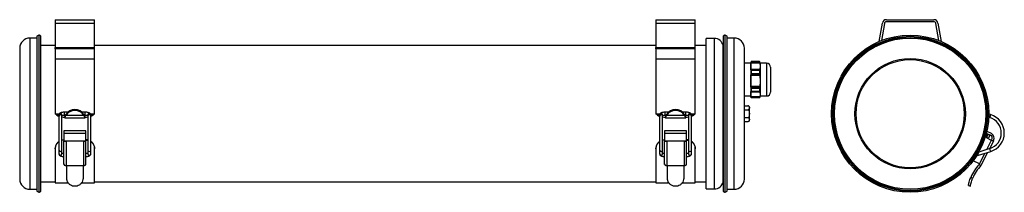
# Model space of a CAD drawing. Units: millimetres. Extents: x 296 to 1019, y 347 to 474.
import ezdxf

# ---------------------------------------------------------------- set-up
doc = ezdxf.new("R2010")
doc.units = ezdxf.units.MM

msp = doc.modelspace()

# ---------------------------------------------------------------- linework, layer by layer
at = {"color": 7, "linetype": 'Continuous', "lineweight": 25}
for p, q in [((321.87, 473.54), (350.87, 473.54)), ((321.87, 473.54), (321.87, 471.03)), ((321.87, 471.03), (350.87, 471.03)), ((321.87, 471.03), (321.87, 453.12)), ((350.87, 471.03), (350.87, 473.54)), ((350.87, 453.12), (350.87, 471.03)), ((762.74, 473.54), (791.74, 473.54)), ((762.74, 473.54), (762.74, 471.03)), ((762.74, 471.03), (791.74, 471.03)), ((762.74, 471.03), (762.74, 453.12)), ((791.74, 471.03), (791.74, 473.54)), ((791.74, 453.12), (791.74, 471.03)), ((926.78, 457.6), (929.02, 471.03)), ((930.5, 470.78), (928.41, 458.27)), ((931.98, 473.54), (966.89, 473.54)), ((966.89, 472.04), (931.98, 472.04)), ((970.46, 458.27), (968.37, 470.78)), ((969.85, 471.03), (972.09, 457.6)), ((308.48, 460.04), (303.37, 460.04)), ((309.87, 462.22), (308.48, 461.35)), ((308.48, 461.35), (308.48, 347.73)), ((309.87, 462.22), (309.87, 346.85)), ((311.47, 348.24), (311.47, 460.84)), ((805.77, 459.79), (799.77, 459.79)), ((799.77, 404.54), (799.77, 459.79)), ((812.14, 460.84), (812.14, 348.24)), ((815.13, 461.35), (813.74, 462.22)), ((813.74, 346.85), (813.74, 462.22)), ((815.13, 347.73), (815.13, 461.35)), ((820.24, 460.04), (815.13, 460.04)), ((295.87, 452.54), (295.87, 356.54)), ((321.87, 454.54), (311.47, 454.54)), ((321.87, 453.12), (350.87, 453.12)), ((321.87, 452.18), (321.87, 453.12)), ((350.87, 452.18), (321.87, 452.18)), ((321.87, 452.18), (321.87, 444.54)), ((762.74, 454.54), (350.87, 454.54)), ((350.87, 452.18), (350.87, 453.12)), ((350.87, 444.54), (350.87, 452.18)), ((762.74, 453.12), (791.74, 453.12)), ((762.74, 452.18), (762.74, 453.12)), ((791.74, 452.18), (762.74, 452.18)), ((762.74, 452.18), (762.74, 444.54)), ((799.77, 454.54), (791.74, 454.54)), ((791.74, 452.18), (791.74, 453.12)), ((791.74, 444.54), (791.74, 452.18)), ((812.13, 354.54), (812.13, 454.54)), ((827.74, 356.54), (827.74, 452.54)), ((321.87, 444.54), (321.87, 443.74)), ((350.87, 444.54), (321.87, 444.54)), ((321.87, 443.74), (321.87, 404.54)), ((350.87, 443.74), (350.87, 444.54)), ((350.87, 404.54), (350.87, 443.74)), ((762.74, 444.54), (762.74, 443.74)), ((791.74, 444.54), (762.74, 444.54)), ((762.74, 443.74), (762.74, 404.54)), ((791.74, 443.74), (791.74, 444.54)), ((791.74, 404.54), (791.74, 443.74)), ((832.44, 441.54), (827.74, 441.54)), ((832.78, 442.79), (832.44, 441.54)), ((832.44, 439.38), (832.62, 441.66)), ((832.44, 441.54), (832.44, 439.38)), ((839.09, 441.66), (832.62, 441.66)), ((839.04, 442.01), (832.67, 442.01)), ((832.78, 442.79), (832.78, 442.6)), ((838.93, 442.79), (832.78, 442.79)), ((832.78, 442.6), (838.93, 442.6)), ((839.27, 441.54), (838.93, 442.79)), ((838.93, 442.79), (838.93, 442.6)), ((839.09, 441.66), (839.27, 439.38)), ((844.04, 441.54), (839.27, 441.54)), ((839.27, 441.54), (839.27, 439.38)), ((832.44, 439.38), (832.44, 428.52)), ((839.09, 437.1), (832.62, 437.1)), ((839.04, 436.76), (832.67, 436.76)), ((832.67, 433.09), (832.78, 434.12)), ((832.78, 436.17), (832.78, 434.12)), ((838.93, 436.17), (832.78, 436.17)), ((832.78, 434.12), (838.93, 434.12)), ((838.93, 436.17), (838.93, 434.12)), ((838.93, 434.12), (839.04, 433.09)), ((839.27, 439.38), (839.27, 428.52)), ((846.94, 438.64), (846.94, 420.44)), ((832.44, 428.52), (832.62, 432.49)), ((832.44, 428.52), (832.44, 418.67)), ((832.62, 424.55), (832.44, 428.52)), ((839.09, 432.49), (832.62, 432.49)), ((839.04, 433.09), (832.67, 433.09)), ((839.09, 432.49), (839.27, 428.52)), ((839.27, 428.52), (839.09, 424.55)), ((839.27, 428.52), (839.27, 418.67)), ((832.44, 418.67), (832.62, 420.37)), ((839.09, 424.55), (832.62, 424.55)), ((839.09, 420.37), (832.62, 420.37)), ((832.78, 422.92), (832.67, 423.95)), ((839.04, 423.95), (832.67, 423.95)), ((832.67, 420.62), (832.78, 421.06)), ((839.04, 420.62), (832.67, 420.62)), ((832.78, 422.92), (832.78, 421.06)), ((838.93, 422.92), (832.78, 422.92)), ((832.78, 421.06), (838.93, 421.06)), ((839.04, 423.95), (838.93, 422.92)), ((838.93, 422.92), (838.93, 421.06)), ((838.93, 421.06), (839.04, 420.62)), ((839.09, 420.37), (839.27, 418.67)), ((827.74, 417.54), (832.44, 417.54)), ((832.44, 418.67), (832.44, 417.54)), ((832.62, 416.98), (832.44, 418.67)), ((832.44, 417.54), (832.78, 416.29)), ((839.09, 416.98), (832.62, 416.98)), ((832.78, 416.29), (832.67, 416.73)), ((839.04, 416.73), (832.67, 416.73)), ((838.93, 416.29), (832.78, 416.29)), ((838.93, 416.29), (839.27, 417.54)), ((839.04, 416.73), (838.93, 416.29)), ((839.27, 418.67), (839.09, 416.98)), ((839.27, 418.67), (839.27, 417.54)), ((839.27, 417.54), (844.04, 417.54)), ((331.17, 405.64), (328.77, 405.64)), ((343.97, 405.64), (341.56, 405.64)), ((772.05, 405.64), (769.64, 405.64)), ((784.84, 405.64), (782.44, 405.64)), ((827.74, 410.31), (830.44, 410.31)), ((827.74, 407.42), (830.44, 407.42)), ((831.44, 404.54), (831.44, 409.31)), ((324.67, 403.47), (323.06, 403.47)), ((324.67, 403.67), (324.67, 402.8)), ((324.67, 402.8), (324.67, 377.85)), ((326.87, 402.8), (326.87, 403.67)), ((326.87, 377.85), (326.87, 402.8)), ((328.77, 403.44), (329.45, 403.44)), ((328.9, 401.54), (343.84, 401.54)), ((343.01, 403.27), (329.72, 403.27)), ((343.28, 403.44), (343.97, 403.44)), ((343.86, 402.07), (343.86, 401.64)), ((345.87, 403.67), (345.87, 402.8)), ((345.87, 402.8), (345.87, 377.85)), ((348.07, 402.8), (348.07, 403.67)), ((349.67, 403.47), (348.07, 403.47)), ((348.07, 377.85), (348.07, 402.8)), ((765.54, 403.47), (763.93, 403.47)), ((765.54, 403.67), (765.54, 402.8)), ((765.54, 402.8), (765.54, 377.85)), ((767.74, 402.8), (767.74, 403.67)), ((767.74, 377.85), (767.74, 402.8)), ((769.64, 403.44), (770.33, 403.44)), ((769.78, 401.54), (784.72, 401.54)), ((783.89, 403.27), (770.6, 403.27)), ((784.16, 403.44), (784.84, 403.44)), ((784.74, 402.07), (784.74, 401.64)), ((786.74, 403.67), (786.74, 402.8)), ((786.74, 402.8), (786.74, 377.85)), ((788.94, 402.8), (788.94, 403.67)), ((790.55, 403.47), (788.94, 403.47)), ((788.94, 377.85), (788.94, 402.8)), ((799.77, 349.29), (799.77, 404.54)), ((827.74, 401.65), (830.44, 401.65)), ((827.74, 398.76), (830.44, 398.76)), ((831.44, 399.76), (831.44, 404.54)), ((1007.08, 401.98), (1007.86, 401.75)), ((1008.5, 403.85), (1007.14, 404.26)), ((344.37, 391.95), (328.37, 391.95)), ((328.37, 391.95), (328.37, 390.13)), ((344.37, 390.13), (344.37, 391.95)), ((785.24, 391.95), (769.24, 391.95)), ((769.24, 391.95), (769.24, 390.13)), ((785.24, 390.13), (785.24, 391.95)), ((1005.35, 390.3), (1008.31, 388.79)), ((1005.71, 391.81), (1008.99, 390.13)), ((328.37, 385.38), (326.87, 385.14)), ((328.45, 385.09), (326.87, 384.84)), ((328.37, 390.13), (344.37, 390.13)), ((328.37, 390.13), (328.37, 384.74)), ((328.37, 384.74), (344.37, 384.74)), ((328.37, 384.74), (328.37, 384.37)), ((328.37, 384.37), (329.93, 384.37)), ((328.37, 367.65), (328.37, 384.37)), ((329.93, 384.37), (329.93, 366.56)), ((342.8, 384.37), (344.37, 384.37)), ((342.8, 384.37), (342.8, 366.56)), ((344.28, 385.09), (345.87, 384.84)), ((344.37, 384.74), (344.37, 390.13)), ((344.37, 384.37), (344.37, 384.74)), ((344.37, 367.65), (344.37, 384.37)), ((769.24, 385.38), (767.74, 385.14)), ((769.33, 385.09), (767.74, 384.84)), ((769.24, 390.13), (785.24, 390.13)), ((769.24, 390.13), (769.24, 384.74)), ((769.24, 384.74), (785.24, 384.74)), ((769.24, 384.74), (769.24, 384.37)), ((769.24, 384.37), (770.8, 384.37)), ((769.24, 367.65), (769.24, 384.37)), ((770.8, 384.37), (770.8, 366.56)), ((783.68, 384.37), (785.24, 384.37)), ((783.68, 384.37), (783.68, 366.56)), ((785.16, 385.09), (786.74, 384.84)), ((785.24, 384.74), (785.24, 390.13)), ((785.24, 384.37), (785.24, 384.74)), ((785.24, 367.65), (785.24, 384.37)), ((1005.85, 389.49), (1005.22, 389.81)), ((1005.4, 388.6), (1005.85, 389.49)), ((1005.47, 387.1), (1005.5, 387.14)), ((1005.5, 387.14), (1006.64, 389.37)), ((1006.83, 386.46), (1005.5, 387.14)), ((1008.72, 385.21), (1006.05, 386.58)), ((1006.64, 389.37), (1007.97, 388.68)), ((1006.83, 386.46), (1006.72, 386.24)), ((1007.97, 388.68), (1006.83, 386.46)), ((1010.53, 384.37), (1007.7, 378.82)), ((1009.14, 385.08), (1010.53, 384.37)), ((1010.73, 384.74), (1010.53, 384.37)), ((321.87, 378.87), (321.87, 379.18)), ((321.87, 378.87), (321.87, 353.74)), ((324.67, 377.85), (324.67, 375.04)), ((326.87, 375.04), (326.87, 377.85)), ((345.87, 377.85), (345.87, 375.04)), ((348.07, 375.04), (348.07, 377.85)), ((350.87, 378.87), (350.87, 379.18)), ((350.87, 353.74), (350.87, 378.87)), ((762.74, 378.87), (762.74, 379.18)), ((762.74, 378.87), (762.74, 353.74)), ((765.54, 377.85), (765.54, 375.04)), ((767.74, 375.04), (767.74, 377.85)), ((786.74, 377.85), (786.74, 375.04)), ((788.94, 375.04), (788.94, 377.85)), ((791.74, 378.87), (791.74, 379.18)), ((791.74, 353.74), (791.74, 378.87)), ((999.51, 373.98), (1008.58, 376.79)), ((1007.93, 378.9), (999.8, 376.38)), ((1006.29, 376.09), (1001.42, 366.56)), ((326.87, 375.04), (326.86, 374.97)), ((767.74, 375.04), (767.74, 374.97)), ((1000.22, 367.65), (995.65, 369.99)), ((998.11, 373.55), (999.51, 373.98)), ((328.37, 367.28), (328.37, 367.6)), ((329.93, 366.56), (330.37, 366.56)), ((330.37, 366.56), (342.37, 366.56)), ((330.37, 357.08), (330.37, 366.56)), ((342.37, 366.56), (342.8, 366.56)), ((342.37, 366.56), (342.37, 357.08)), ((344.37, 367.28), (344.36, 367.6)), ((769.24, 367.28), (769.25, 367.6)), ((770.8, 366.56), (771.24, 366.56)), ((771.24, 366.56), (783.24, 366.56)), ((771.24, 357.08), (771.24, 366.56)), ((783.24, 366.56), (783.68, 366.56)), ((783.24, 366.56), (783.24, 357.08)), ((785.24, 367.28), (785.24, 367.6)), ((1000.03, 367.28), (1000.33, 367.6)), ((1000.03, 367.28), (1001.42, 366.56)), ((1000.33, 367.6), (1000.22, 367.65)), ((311.47, 354.54), (321.87, 354.54)), ((350.87, 354.54), (762.74, 354.54)), ((791.74, 354.54), (799.77, 354.54)), ((995.32, 357.08), (993.98, 357.76)), ((303.37, 349.04), (308.48, 349.04)), ((308.48, 347.73), (309.87, 346.85)), ((321.87, 353.74), (331.49, 353.74)), ((337.99, 351.43), (334.74, 351.43)), ((341.2, 353.74), (350.87, 353.74)), ((762.74, 353.74), (772.37, 353.74)), ((778.87, 351.43), (775.62, 351.43)), ((782.08, 353.74), (791.74, 353.74)), ((799.77, 349.29), (805.77, 349.29)), ((813.74, 346.85), (815.13, 347.73)), ((815.13, 349.04), (820.24, 349.04)), ((992.22, 351.92), (992.89, 351.58)), ((992.89, 351.58), (993.67, 351.43))]:
    msp.add_line(p, q, dxfattribs=at)
at = {"color": 8, "linetype": 'Continuous', "lineweight": 25}
for p, q in [((303.37, 460.04), (303.37, 349.04)), ((805.77, 404.54), (805.77, 459.79)), ((820.24, 349.04), (820.24, 460.04)), ((844.04, 441.54), (844.04, 417.54)), ((328.77, 403.44), (328.77, 405.64)), ((343.97, 403.44), (343.97, 405.64)), ((769.64, 403.44), (769.64, 405.64)), ((784.84, 403.44), (784.84, 405.64)), ((321.87, 404.54), (324.98, 404.54)), ((347.73, 404.54), (350.87, 404.54)), ((762.74, 404.54), (765.86, 404.54)), ((788.61, 404.54), (791.74, 404.54)), ((805.77, 349.29), (805.77, 404.54)), ((1008.18, 402.8), (1007.86, 401.75)), ((1008.5, 403.85), (1008.18, 402.8)), ((1005.61, 378.18), (1009.14, 385.08)), ((1008.26, 377.85), (1007.93, 378.9)), ((1008.58, 376.79), (1008.26, 377.85)), ((999.18, 375.04), (999.13, 375.21)), ((999.51, 373.98), (999.18, 375.04)), ((1000.22, 367.65), (1004.21, 375.44))]:
    msp.add_line(p, q, dxfattribs=at)
at = {"color": 7, "linetype": 'Continuous', "lineweight": 25, "flags": 128}
for points in [[(328.37, 367.28), (328.4, 367.14), (328.48, 367), (328.63, 366.88), (328.82, 366.77), (329.06, 366.68), (329.33, 366.62), (329.62, 366.58), (329.93, 366.56)], [(342.8, 366.56), (343.11, 366.58), (343.4, 366.62), (343.67, 366.68), (343.91, 366.77), (344.1, 366.88), (344.25, 367), (344.34, 367.14), (344.37, 367.28)], [(769.24, 367.28), (769.27, 367.14), (769.36, 367), (769.51, 366.88), (769.7, 366.77), (769.94, 366.68), (770.21, 366.62), (770.5, 366.58), (770.8, 366.56)], [(783.68, 366.56), (783.99, 366.58), (784.28, 366.62), (784.55, 366.68), (784.79, 366.77), (784.98, 366.88), (785.13, 367), (785.21, 367.14), (785.24, 367.28)]]:
    msp.add_lwpolyline(points, dxfattribs=at)
at = {"color": 7, "linetype": 'Continuous', "lineweight": 25}
for radius in [57.7, 57.69, 56.81, 56.3, 55.5, 40.5, 39.7]:
    msp.add_circle((949.44, 404.54), radius, dxfattribs=at)
for centre, radius, start, end in [((931.98, 470.54), 3, 90, 170.53768), ((931.98, 470.54), 1.5, 90, 170.53768), ((966.89, 470.54), 3, 9.46232, 90), ((966.89, 470.54), 1.5, 9.46232, 90), ((303.37, 452.54), 7.5, 90, 180), ((310.07, 460.84), 1.4, 0, 98.0066), ((805.77, 453.29), 6.5, 11.08749, 90), ((813.54, 460.84), 1.4, 81.9934, 180), ((820.24, 452.54), 7.5, 0, 90), ((844.04, 438.64), 2.9, 0, 90), ((844.04, 420.44), 2.9, 270, 0), ((336.37, 399.73), 7.85, 32.14387, 147.85613), ((336.37, 399.1), 7.85, 32.14387, 147.85613), ((777.24, 399.73), 7.85, 32.14387, 147.85613), ((777.24, 399.1), 7.85, 32.14387, 147.85613), ((830.44, 409.31), 1, 69.76292, 96.85675), ((830.44, 409.31), 1, 0, 53.97342), ((328.71, 414.4), 12.31, 242.64439, 250.80581), ((328.87, 414.96), 12.89, 261.06662, 270.00542), ((335.09, 401.55), 6.24, 162.14382, 175.26703), ((337.64, 401.55), 6.24, 4.73297, 17.85618), ((343.86, 414.96), 12.89, 269.99458, 278.93338), ((344.02, 414.4), 12.31, 289.19419, 297.35561), ((769.59, 414.4), 12.31, 242.64439, 250.80581), ((769.75, 414.96), 12.89, 261.06662, 270.00542), ((775.97, 401.55), 6.24, 162.14382, 175.26703), ((778.52, 401.55), 6.24, 4.73297, 17.85618), ((784.74, 414.96), 12.89, 269.99458, 278.93338), ((784.9, 414.4), 12.31, 289.19419, 297.35561), ((830.44, 399.76), 1, 310.55474, 0), ((1004.4, 390.31), 11.95, 287.20078, 73.15247), ((1004.4, 390.31), 14.15, 287.20078, 73.15247), ((1006.73, 387.91), 1.5, 152.88387, 242.88387), ((1007.17, 386.57), 2.5, 332.88387, 62.88387), ((1008.95, 385.66), 0.5, 242.88387, 332.88387), ((1007.17, 386.57), 4, 332.88387, 62.88387), ((328.69, 367.65), 0.328, 180.02264, 189.81979), ((344.04, 367.65), 0.328, 350.18021, 359.97736), ((769.57, 367.65), 0.328, 180.02264, 189.81979), ((784.92, 367.65), 0.328, 350.18021, 359.97736), ((1023.15, 345.88), 31.5, 137.22905, 157.84662), ((1023.15, 345.88), 30, 136.42462, 158.09542), ((303.37, 356.54), 7.5, 180, 270), ((805.77, 355.79), 6.5, 270, 348.91251), ((820.24, 356.54), 7.5, 270, 0), ((310.07, 348.24), 1.4, 261.9934, 0), ((813.54, 348.24), 1.4, 180, 278.0066)]:
    msp.add_arc(centre, radius, start, end, dxfattribs=at)
at = {"color": 8, "linetype": 'Continuous', "lineweight": 25}
for centre, start, end in [((325.77, 403.63), 2.02252, 177.97748), ((346.97, 403.63), 2.02252, 177.97748), ((766.64, 403.63), 2.02252, 177.97748), ((787.84, 403.63), 2.02252, 177.97748), ((325.77, 402.76), 2.02252, 177.97748), ((346.97, 402.76), 2.02252, 177.97748), ((766.64, 402.76), 2.02252, 177.97748), ((787.84, 402.76), 2.02252, 177.97748), ((325.77, 377.89), 182.10954, 357.89046), ((346.97, 377.89), 182.10954, 357.89046), ((766.64, 377.89), 182.10954, 357.89046), ((787.84, 377.89), 182.10954, 357.89046), ((325.77, 375.08), 182.18848, 354.32136), ((346.97, 375.08), 182.10954, 357.89046), ((766.65, 375.08), 182.18848, 354.32136), ((787.84, 375.08), 182.10954, 357.89046)]:
    msp.add_arc(centre, 1.1, start, end, dxfattribs=at)
at = {"color": 7, "linetype": 'Continuous', "lineweight": 25}
for points, knots in [([(832.62, 441.66), (832.61, 441.64), (832.59, 441.58), (832.57, 441.54), (832.56, 441.53), (832.56, 441.55), (832.57, 441.6), (832.59, 441.68), (832.61, 441.77), (832.63, 441.88), (832.66, 441.96), (832.67, 441.99), (832.67, 442.01)], [0, 0, 0, 0, 0.109336, 0.218993, 0.325835, 0.429228, 0.531041, 0.633722, 0.739251, 0.84843, 0.960518, 1, 1, 1, 1]), ([(832.67, 442.01), (832.68, 442.06), (832.71, 442.26), (832.75, 442.45), (832.78, 442.6)], [0, 0, 0, 0, 0.274931, 1, 1, 1, 1]), ([(838.93, 442.6), (838.96, 442.45), (839, 442.26), (839.03, 442.06), (839.04, 442.01)], [0, 0, 0, 0, 0.725069, 1, 1, 1, 1]), ([(839.04, 442.01), (839.05, 441.97), (839.07, 441.91), (839.1, 441.81), (839.12, 441.7), (839.14, 441.62), (839.15, 441.56), (839.15, 441.53), (839.14, 441.54), (839.12, 441.57), (839.11, 441.62), (839.1, 441.65), (839.09, 441.66)], [0, 0, 0, 0, 0.11246, 0.225115, 0.337842, 0.448238, 0.554838, 0.65806, 0.759864, 0.862699, 0.968482, 1, 1, 1, 1]), ([(832.62, 437.1), (832.59, 437.29), (832.48, 438.05), (832.46, 438.81), (832.44, 439.38)], [0, 0, 0, 0, 0.2493, 1, 1, 1, 1]), ([(832.67, 436.76), (832.66, 436.74), (832.64, 436.68), (832.62, 436.64), (832.59, 436.63), (832.57, 436.65), (832.56, 436.71), (832.56, 436.79), (832.57, 436.89), (832.59, 436.99), (832.6, 437.06), (832.61, 437.1), (832.62, 437.1)], [0, 0, 0, 0, 0.11246, 0.225115, 0.337842, 0.448238, 0.554838, 0.65806, 0.759864, 0.862699, 0.968482, 1, 1, 1, 1]), ([(832.78, 436.17), (832.77, 436.2), (832.73, 436.4), (832.7, 436.6), (832.67, 436.76)], [0, 0, 0, 0, 0.16517, 1, 1, 1, 1]), ([(839.04, 436.76), (839.01, 436.6), (838.98, 436.4), (838.94, 436.2), (838.93, 436.17)], [0, 0, 0, 0, 0.83483, 1, 1, 1, 1]), ([(839.09, 437.1), (839.1, 437.07), (839.12, 437.02), (839.14, 436.91), (839.15, 436.81), (839.15, 436.73), (839.14, 436.66), (839.13, 436.63), (839.1, 436.63), (839.08, 436.66), (839.06, 436.71), (839.04, 436.75), (839.04, 436.76)], [0, 0, 0, 0, 0.109336, 0.218993, 0.325835, 0.429228, 0.531041, 0.633722, 0.739251, 0.84843, 0.960518, 1, 1, 1, 1]), ([(839.27, 439.38), (839.25, 438.81), (839.23, 438.05), (839.12, 437.29), (839.09, 437.1)], [0, 0, 0, 0, 0.7507, 1, 1, 1, 1]), ([(832.62, 432.49), (832.61, 432.5), (832.59, 432.51), (832.57, 432.57), (832.56, 432.65), (832.56, 432.75), (832.57, 432.85), (832.59, 432.94), (832.61, 433.02), (832.63, 433.07), (832.66, 433.09), (832.67, 433.09), (832.67, 433.09)], [0, 0, 0, 0, 0.109304, 0.218962, 0.325805, 0.429199, 0.531012, 0.633692, 0.739221, 0.848398, 0.960486, 1, 1, 1, 1]), ([(839.04, 433.09), (839.05, 433.09), (839.07, 433.09), (839.1, 433.04), (839.12, 432.97), (839.14, 432.87), (839.15, 432.77), (839.15, 432.67), (839.14, 432.58), (839.12, 432.52), (839.11, 432.5), (839.1, 432.49), (839.09, 432.49)], [0, 0, 0, 0, 0.1122443, 0.2248974, 0.3376265, 0.4480289, 0.5546362, 0.6578623, 0.7596668, 0.8624969, 0.9682731, 1, 1, 1, 1]), ([(832.67, 423.95), (832.66, 423.96), (832.64, 423.97), (832.62, 424.03), (832.59, 424.12), (832.57, 424.22), (832.56, 424.32), (832.56, 424.42), (832.57, 424.49), (832.59, 424.54), (832.6, 424.55), (832.61, 424.55), (832.62, 424.55)], [0, 0, 0, 0, 0.112426, 0.225081, 0.337809, 0.448206, 0.554807, 0.658029, 0.759834, 0.862667, 0.96845, 1, 1, 1, 1]), ([(832.62, 420.37), (832.61, 420.4), (832.59, 420.46), (832.57, 420.57), (832.56, 420.66), (832.56, 420.74), (832.57, 420.78), (832.59, 420.8), (832.61, 420.78), (832.63, 420.73), (832.66, 420.67), (832.67, 420.63), (832.67, 420.62)], [0, 0, 0, 0, 0.1091285, 0.2187922, 0.325641, 0.4290393, 0.5308525, 0.6335292, 0.7390522, 0.8482238, 0.9603085, 1, 1, 1, 1]), ([(839.09, 424.55), (839.1, 424.55), (839.12, 424.55), (839.14, 424.5), (839.15, 424.43), (839.15, 424.34), (839.14, 424.24), (839.13, 424.14), (839.1, 424.06), (839.08, 423.99), (839.06, 423.96), (839.04, 423.95), (839.04, 423.95)], [0, 0, 0, 0, 0.1091285, 0.2187922, 0.325641, 0.4290393, 0.5308525, 0.6335292, 0.7390522, 0.8482238, 0.9603085, 1, 1, 1, 1]), ([(839.04, 420.62), (839.05, 420.65), (839.07, 420.71), (839.1, 420.77), (839.12, 420.8), (839.14, 420.79), (839.15, 420.75), (839.15, 420.68), (839.14, 420.59), (839.12, 420.49), (839.11, 420.41), (839.1, 420.38), (839.09, 420.37)], [0, 0, 0, 0, 0.112426, 0.225081, 0.337809, 0.448206, 0.554807, 0.658029, 0.759834, 0.862667, 0.96845, 1, 1, 1, 1]), ([(832.67, 416.73), (832.66, 416.76), (832.64, 416.83), (832.62, 416.93), (832.59, 417.03), (832.57, 417.1), (832.56, 417.15), (832.56, 417.16), (832.57, 417.14), (832.59, 417.09), (832.6, 417.03), (832.61, 416.99), (832.62, 416.98)], [0, 0, 0, 0, 0.1122443, 0.2248974, 0.3376265, 0.4480289, 0.5546362, 0.6578623, 0.7596668, 0.8624969, 0.9682731, 1, 1, 1, 1]), ([(839.09, 416.98), (839.1, 417.01), (839.12, 417.07), (839.14, 417.13), (839.15, 417.16), (839.15, 417.15), (839.14, 417.11), (839.13, 417.05), (839.1, 416.96), (839.08, 416.86), (839.06, 416.78), (839.04, 416.74), (839.04, 416.73)], [0, 0, 0, 0, 0.109304, 0.218962, 0.325805, 0.429199, 0.531012, 0.633692, 0.739221, 0.848398, 0.960486, 1, 1, 1, 1]), ([(328.77, 405.64), (328.58, 405.64), (328.03, 405.63), (327.15, 405.54), (326.2, 405.33), (325.48, 405.02), (324.94, 404.57), (324.69, 404.07), (324.67, 403.77), (324.67, 403.67)], [0, 0, 0, 0, 0.094829, 0.27761, 0.46556, 0.670352, 0.818073, 0.940101, 1, 1, 1, 1]), ([(348.07, 403.67), (348.04, 403.87), (347.98, 404.26), (347.64, 404.71), (347.19, 405.04), (346.55, 405.32), (345.66, 405.53), (344.72, 405.63), (344.16, 405.64), (343.97, 405.64)], [0, 0, 0, 0, 0.122034, 0.230026, 0.352345, 0.507482, 0.712026, 0.90174, 1, 1, 1, 1]), ([(769.64, 405.64), (769.46, 405.64), (768.91, 405.63), (768.03, 405.54), (767.07, 405.33), (766.36, 405.02), (765.82, 404.57), (765.57, 404.07), (765.55, 403.77), (765.54, 403.67)], [0, 0, 0, 0, 0.094829, 0.27761, 0.46556, 0.670352, 0.818073, 0.940101, 1, 1, 1, 1]), ([(788.94, 403.67), (788.92, 403.87), (788.86, 404.26), (788.52, 404.71), (788.07, 405.04), (787.43, 405.32), (786.54, 405.53), (785.6, 405.63), (785.04, 405.64), (784.84, 405.64)], [0, 0, 0, 0, 0.122034, 0.230026, 0.352345, 0.507482, 0.712026, 0.90174, 1, 1, 1, 1]), ([(830.44, 410.31), (830.5, 410.31), (830.62, 410.3), (830.81, 410.25), (831.03, 410.13), (831.34, 409.79), (831.42, 409.27), (831.42, 408.7), (831.38, 408.22), (831.27, 407.88), (831.07, 407.64), (830.89, 407.52), (830.68, 407.45), (830.53, 407.43), (830.45, 407.42), (830.44, 407.42)], [0, 0, 0, 0, 0.027004, 0.053916, 0.097821, 0.172861, 0.389445, 0.56982, 0.693608, 0.828822, 0.87999, 0.931471, 0.963511, 0.995831, 1, 1, 1, 1]), ([(830.44, 407.42), (830.45, 407.42), (830.51, 407.42), (830.64, 407.4), (830.84, 407.27), (831.08, 406.99), (831.43, 406.08), (831.41, 404.54), (831.42, 403.04), (831.11, 402.15), (830.91, 401.87), (830.69, 401.7), (830.54, 401.65), (830.46, 401.65), (830.44, 401.65)], [0, 0, 0, 0, 0.001241, 0.02809, 0.060573, 0.108158, 0.192694, 0.499968, 0.806634, 0.868117, 0.930106, 0.96202, 0.994205, 1, 1, 1, 1]), ([(323.06, 403.47), (322.93, 403.6), (322.59, 403.95), (322.14, 404.31), (321.87, 404.54)], [0, 0, 0, 0, 0.372153, 1, 1, 1, 1]), ([(326.81, 403.18), (326.85, 403.19), (326.97, 403.24), (327.38, 403.33), (328.02, 403.42), (328.52, 403.43), (328.77, 403.44)], [0, 0, 0, 0, 0.102122, 0.366452, 0.690212, 1, 1, 1, 1]), ([(329.72, 403.27), (329.57, 403), (329.27, 402.45), (329.02, 401.84), (328.9, 401.52), (328.87, 401.53), (328.86, 401.78), (328.87, 402.01), (328.87, 402.07)], [0, 0, 0, 0, 0.1949675, 0.3905465, 0.5740039, 0.7569168, 0.9438699, 1, 1, 1, 1]), ([(329.72, 403.9), (329.63, 403.75), (329.46, 403.45), (329.28, 403.15), (329.17, 403.01), (329.12, 403.06), (329.12, 403.24), (329.14, 403.41), (329.15, 403.47)], [0, 0, 0, 0, 0.1954078, 0.3914944, 0.5710605, 0.7398312, 0.9049171, 1, 1, 1, 1]), ([(343.58, 403.47), (343.59, 403.36), (343.62, 403.16), (343.59, 403.03), (343.53, 403.04), (343.41, 403.21), (343.24, 403.51), (343.09, 403.77), (343.01, 403.9)], [0, 0, 0, 0, 0.164355, 0.328718, 0.493045, 0.658786, 0.829329, 1, 1, 1, 1]), ([(343.84, 401.57), (343.83, 401.56), (343.82, 401.51), (343.75, 401.74), (343.54, 402.25), (343.27, 402.82), (343.06, 403.17), (343.01, 403.27)], [0, 0, 0, 0, 0.057828, 0.341947, 0.620498, 0.895605, 1, 1, 1, 1]), ([(343.97, 403.44), (344.12, 403.44), (344.55, 403.43), (345.2, 403.36), (345.71, 403.26), (345.86, 403.2), (345.91, 403.18)], [0, 0, 0, 0, 0.1913473, 0.5583019, 0.8706505, 1, 1, 1, 1]), ([(350.87, 404.54), (350.56, 404.29), (350.11, 403.93), (349.78, 403.58), (349.67, 403.47)], [0, 0, 0, 0, 0.689844, 1, 1, 1, 1]), ([(763.93, 403.47), (763.81, 403.6), (763.47, 403.95), (763.02, 404.31), (762.74, 404.54)], [0, 0, 0, 0, 0.372153, 1, 1, 1, 1]), ([(767.69, 403.18), (767.72, 403.19), (767.85, 403.24), (768.26, 403.33), (768.9, 403.42), (769.4, 403.43), (769.64, 403.44)], [0, 0, 0, 0, 0.102122, 0.366452, 0.690212, 1, 1, 1, 1]), ([(769.75, 401.58), (769.75, 401.67), (769.74, 401.78), (769.75, 402.01), (769.75, 402.07)], [0, 0, 0, 0, 0.769091, 1, 1, 1, 1]), ([(770.6, 403.27), (770.45, 403), (770.15, 402.45), (769.9, 401.85), (769.8, 401.54), (769.78, 401.57), (769.78, 401.58)], [0, 0, 0, 0, 0.295002, 0.590929, 0.868515, 1, 1, 1, 1]), ([(770.6, 403.9), (770.51, 403.75), (770.34, 403.45), (770.16, 403.15), (770.05, 403.01), (770, 403.06), (770, 403.24), (770.02, 403.41), (770.03, 403.47)], [0, 0, 0, 0, 0.1954078, 0.3914944, 0.5710605, 0.7398312, 0.9049171, 1, 1, 1, 1]), ([(784.46, 403.47), (784.47, 403.36), (784.5, 403.16), (784.47, 403.03), (784.41, 403.04), (784.29, 403.21), (784.12, 403.51), (783.96, 403.77), (783.89, 403.9)], [0, 0, 0, 0, 0.164355, 0.328718, 0.493045, 0.658786, 0.829329, 1, 1, 1, 1]), ([(784.72, 401.57), (784.71, 401.56), (784.7, 401.51), (784.63, 401.74), (784.42, 402.25), (784.15, 402.82), (783.94, 403.17), (783.89, 403.27)], [0, 0, 0, 0, 0.057828, 0.341947, 0.620498, 0.895605, 1, 1, 1, 1]), ([(784.84, 403.44), (784.99, 403.44), (785.43, 403.43), (786.08, 403.36), (786.59, 403.26), (786.74, 403.2), (786.79, 403.18)], [0, 0, 0, 0, 0.1913473, 0.5583019, 0.8706505, 1, 1, 1, 1]), ([(791.74, 404.54), (791.44, 404.29), (790.99, 403.93), (790.66, 403.58), (790.55, 403.47)], [0, 0, 0, 0, 0.689844, 1, 1, 1, 1]), ([(830.44, 401.65), (830.5, 401.65), (830.62, 401.64), (830.81, 401.59), (831.03, 401.47), (831.34, 401.13), (831.42, 400.61), (831.42, 400.04), (831.38, 399.56), (831.27, 399.22), (831.07, 398.98), (830.89, 398.86), (830.68, 398.79), (830.53, 398.77), (830.45, 398.76), (830.44, 398.76)], [0, 0, 0, 0, 0.027004, 0.053916, 0.097821, 0.172861, 0.389445, 0.56982, 0.693608, 0.828822, 0.87999, 0.931471, 0.963511, 0.995831, 1, 1, 1, 1]), ([(324.67, 384.14), (324.61, 384.11), (323.86, 383.74), (322.86, 382.48), (321.98, 380.77), (321.9, 379.64), (321.87, 379.18)], [0, 0, 0, 0, 0.0304397, 0.3935634, 0.7554523, 1, 1, 1, 1]), ([(324.67, 383.83), (324.61, 383.8), (323.86, 383.43), (322.86, 382.18), (321.98, 380.47), (321.9, 379.33), (321.87, 378.87)], [0, 0, 0, 0, 0.030447, 0.39362, 0.755597, 1, 1, 1, 1]), ([(345.87, 385.13), (345.73, 385.19), (345.26, 385.39), (344.73, 385.4), (344.37, 385.41)], [0, 0, 0, 0, 0.294129, 1, 1, 1, 1]), ([(350.87, 379.18), (350.79, 379.86), (350.63, 381.22), (349.58, 382.98), (348.52, 383.76), (348.07, 384.09)], [0, 0, 0, 0, 0.36581, 0.731722, 1, 1, 1, 1]), ([(348.07, 383.83), (348.12, 383.8), (348.87, 383.43), (349.87, 382.18), (350.75, 380.47), (350.83, 379.33), (350.87, 378.87)], [0, 0, 0, 0, 0.0304467, 0.3936203, 0.7555972, 1, 1, 1, 1]), ([(765.54, 384.14), (765.49, 384.11), (764.74, 383.74), (763.73, 382.48), (762.86, 380.77), (762.78, 379.64), (762.74, 379.18)], [0, 0, 0, 0, 0.0304397, 0.3935634, 0.7554523, 1, 1, 1, 1]), ([(765.54, 383.83), (765.49, 383.8), (764.74, 383.43), (763.73, 382.18), (762.86, 380.47), (762.78, 379.33), (762.74, 378.87)], [0, 0, 0, 0, 0.030447, 0.39362, 0.755597, 1, 1, 1, 1]), ([(786.74, 385.13), (786.61, 385.19), (786.14, 385.39), (785.61, 385.4), (785.24, 385.41)], [0, 0, 0, 0, 0.294129, 1, 1, 1, 1]), ([(791.74, 379.18), (791.66, 379.86), (791.51, 381.22), (790.46, 382.98), (789.39, 383.76), (788.94, 384.09)], [0, 0, 0, 0, 0.36581, 0.731722, 1, 1, 1, 1]), ([(788.94, 383.83), (789, 383.8), (789.75, 383.43), (790.75, 382.18), (791.63, 380.47), (791.71, 379.33), (791.74, 378.87)], [0, 0, 0, 0, 0.030447, 0.39362, 0.755597, 1, 1, 1, 1]), ([(324.67, 375.04), (324.69, 374.83), (324.75, 374.44), (325.1, 373.98), (325.55, 373.65), (326.2, 373.37), (327.1, 373.16), (327.89, 373.06), (328.32, 373.06), (328.37, 373.06)], [0, 0, 0, 0, 0.132127, 0.249906, 0.382689, 0.551113, 0.769833, 0.973177, 1, 1, 1, 1]), ([(328.37, 375.26), (328.33, 375.26), (328.01, 375.26), (327.49, 375.34), (327.02, 375.44), (326.89, 375.49), (326.87, 375.5)], [0, 0, 0, 0, 0.055922, 0.520508, 0.907853, 1, 1, 1, 1]), ([(345.88, 375.5), (345.84, 375.49), (345.7, 375.43), (345.25, 375.34), (344.76, 375.27), (344.43, 375.27), (344.37, 375.26)], [0, 0, 0, 0, 0.140322, 0.483078, 0.897138, 1, 1, 1, 1]), ([(344.37, 373.07), (344.47, 373.07), (344.93, 373.07), (345.72, 373.18), (346.66, 373.41), (347.35, 373.73), (347.86, 374.23), (348.05, 374.7), (348.06, 374.97), (348.07, 375.04)], [0, 0, 0, 0, 0.054965, 0.252275, 0.455687, 0.680698, 0.825891, 0.956643, 1, 1, 1, 1]), ([(765.54, 375.04), (765.57, 374.83), (765.63, 374.44), (765.98, 373.98), (766.43, 373.65), (767.08, 373.37), (767.98, 373.16), (768.77, 373.06), (769.19, 373.06), (769.24, 373.06)], [0, 0, 0, 0, 0.132127, 0.249906, 0.382689, 0.551113, 0.769833, 0.973177, 1, 1, 1, 1]), ([(769.24, 375.26), (769.21, 375.26), (768.89, 375.26), (768.37, 375.34), (767.89, 375.44), (767.77, 375.49), (767.74, 375.5)], [0, 0, 0, 0, 0.055922, 0.520508, 0.907853, 1, 1, 1, 1]), ([(786.76, 375.5), (786.72, 375.49), (786.57, 375.43), (786.13, 375.34), (785.64, 375.27), (785.31, 375.27), (785.24, 375.26)], [0, 0, 0, 0, 0.140322, 0.483078, 0.897138, 1, 1, 1, 1]), ([(785.24, 373.07), (785.34, 373.07), (785.81, 373.07), (786.6, 373.18), (787.54, 373.41), (788.23, 373.73), (788.74, 374.23), (788.93, 374.7), (788.94, 374.97), (788.94, 375.04)], [0, 0, 0, 0, 0.054965, 0.252275, 0.455687, 0.680698, 0.825891, 0.956643, 1, 1, 1, 1]), ([(334.74, 351.43), (334.11, 351.68), (332.85, 352.19), (331.42, 353.66), (330.52, 355.36), (330.41, 356.54), (330.37, 357.08)], [0, 0, 0, 0, 0.258232, 0.516186, 0.780102, 1, 1, 1, 1]), ([(342.37, 357.08), (342.3, 356.44), (342.17, 355.17), (341.13, 353.42), (339.7, 352.09), (338.53, 351.64), (337.99, 351.43)], [0, 0, 0, 0, 0.259418, 0.518639, 0.782455, 1, 1, 1, 1]), ([(775.62, 351.43), (774.99, 351.68), (773.73, 352.19), (772.29, 353.66), (771.4, 355.36), (771.29, 356.54), (771.24, 357.08)], [0, 0, 0, 0, 0.258232, 0.516186, 0.780102, 1, 1, 1, 1]), ([(783.24, 357.08), (783.18, 356.44), (783.04, 355.17), (782.01, 353.42), (780.58, 352.09), (779.4, 351.64), (778.87, 351.43)], [0, 0, 0, 0, 0.259418, 0.518639, 0.782455, 1, 1, 1, 1]), ([(992.25, 351.99), (992.25, 351.97), (992.23, 351.89), (992.34, 352.44), (992.59, 353.55), (993.03, 355.17), (993.54, 356.66), (993.89, 357.53), (993.98, 357.76)], [0, 0, 0, 0, 0.07461, 0.279741, 0.487554, 0.702605, 0.921143, 1, 1, 1, 1]), ([(993.67, 351.43), (993.72, 351.68), (993.81, 352.19), (994.16, 353.66), (994.66, 355.36), (995.11, 356.54), (995.32, 357.08)], [0, 0, 0, 0, 0.258232, 0.516186, 0.780102, 1, 1, 1, 1])]:
    msp.add_open_spline(points, degree=3, knots=knots, dxfattribs=at)

doc.saveas('drawing.dxf')
